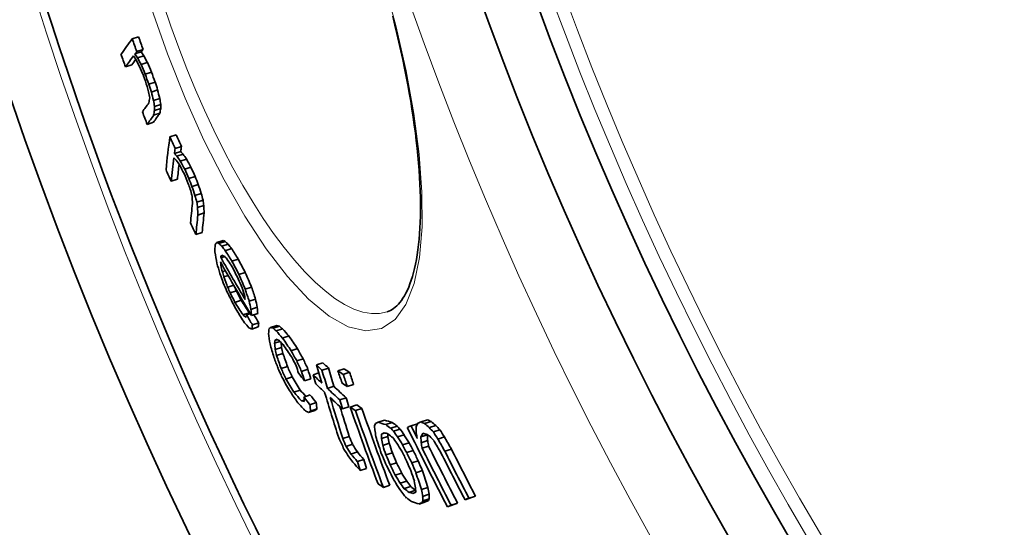
# Model space of a CAD drawing. Extents: x -2553 to 21400, y -375 to 16785.
# Drawn here: x -782 to -630, y 5870 to 5948 of the extents above; entities that cross this region are included whole.
import ezdxf

# ---------------------------------------------------------------- set-up
doc = ezdxf.new("R2010")
doc.units = 0
doc.header["$LTSCALE"] = 25
doc.header["$MEASUREMENT"] = 0
doc.layers.add('Viditelná (ISO)', color=7, linetype='CONTINUOUS', lineweight=35)
doc.layers.add('Viditelná tenká (ISO)', color=7, linetype='CONTINUOUS', lineweight=18)

msp = doc.modelspace()

# ---------------------------------------------------------------- linework, layer by layer
at = {"layer": 'Viditelná (ISO)'}
for p, q in [((-764.82, 5945.48), (-763.85, 5945.8)), ((-764.4, 5943.16), (-763.43, 5943.48)), ((-764.11, 5943.54), (-763.14, 5943.86)), ((-764, 5942.54), (-763.03, 5942.85)), ((-763.45, 5941.52), (-762.49, 5941.84)), ((-765.85, 5941.16), (-764.89, 5941.48)), ((-762.82, 5940.05), (-761.85, 5940.36)), ((-762.24, 5938.5), (-761.27, 5938.81)), ((-761.86, 5937.26), (-760.89, 5937.58)), ((-761.54, 5935.95), (-760.57, 5936.27)), ((-761.38, 5934.41), (-760.41, 5934.73)), ((-761.35, 5935.02), (-760.39, 5935.34)), ((-762.51, 5932.25), (-761.54, 5932.57)), ((-761.51, 5933.65), (-760.54, 5933.97)), ((-758.98, 5930.32), (-758.01, 5930.63)), ((-758.28, 5927.72), (-757.32, 5928.04)), ((-758.17, 5928.52), (-757.2, 5928.84)), ((-757.92, 5927.32), (-756.95, 5927.64)), ((-757.38, 5926.57), (-756.41, 5926.88)), ((-756.7, 5925.29), (-755.73, 5925.61)), ((-758.78, 5923.43), (-757.81, 5923.74)), ((-756.04, 5923.86), (-755.07, 5924.18)), ((-755.56, 5922.63), (-754.59, 5922.95)), ((-755.11, 5921.24), (-754.14, 5921.55)), ((-754.81, 5920.2), (-753.85, 5920.52)), ((-754.71, 5919.37), (-753.74, 5919.68)), ((-754.64, 5918.21), (-753.67, 5918.53)), ((-754.96, 5915.2), (-753.99, 5915.52)), ((-751.72, 5913.95), (-750.75, 5914.27)), ((-751.41, 5913.81), (-750.44, 5914.13)), ((-750.93, 5913.37), (-749.96, 5913.68)), ((-750.42, 5912.68), (-749.45, 5913)), ((-751.09, 5911.82), (-750.8, 5911.92)), ((-751.07, 5911.58), (-750.49, 5911.77)), ((-749.38, 5911.07), (-748.41, 5911.39)), ((-751.11, 5910.46), (-750.92, 5910.52)), ((-750.86, 5909.43), (-750.39, 5909.59)), ((-750.64, 5908.65), (-749.98, 5908.86)), ((-748.29, 5908.99), (-747.32, 5909.31)), ((-750.04, 5907.01), (-749.09, 5907.32)), ((-747.33, 5906.73), (-746.36, 5907.05)), ((-749.66, 5906.15), (-748.69, 5906.47)), ((-746.71, 5904.85), (-745.73, 5905.17)), ((-748.93, 5904.68), (-747.96, 5905)), ((-746.44, 5903.59), (-745.47, 5903.91)), ((-747.7, 5902.77), (-746.73, 5903.08)), ((-747.11, 5902.73), (-746.52, 5902.92)), ((-746.35, 5902.63), (-745.38, 5902.95)), ((-746.28, 5900.55), (-745.31, 5900.87)), ((-746.2, 5901.2), (-745.23, 5901.52)), ((-743.41, 5900.77), (-742.43, 5901.09)), ((-743.01, 5900.67), (-742.03, 5900.99)), ((-742.54, 5900.27), (-741.56, 5900.59)), ((-741.53, 5899.15), (-740.56, 5899.47)), ((-742.77, 5898.37), (-741.94, 5898.64)), ((-742.72, 5898.75), (-742.28, 5898.89)), ((-742.67, 5897.37), (-741.69, 5897.69)), ((-740.21, 5897.19), (-739.23, 5897.51)), ((-742.46, 5896.45), (-741.49, 5896.77)), ((-741.76, 5894.44), (-740.78, 5894.76)), ((-739.35, 5895.62), (-738.37, 5895.94)), ((-736.29, 5895), (-735.3, 5895.32)), ((-735.43, 5894.19), (-734.45, 5894.51)), ((-741.01, 5892.8), (-740.03, 5893.12)), ((-738.6, 5893.99), (-737.62, 5894.31)), ((-736.81, 5893.45), (-735.92, 5893.74)), ((-732.97, 5894.07), (-731.98, 5894.39)), ((-732.16, 5893.52), (-731.17, 5893.84)), ((-738.14, 5892.52), (-737.16, 5892.84)), ((-734.6, 5891.35), (-733.61, 5891.68)), ((-731.53, 5891.65), (-730.54, 5891.97)), ((-739.79, 5890.76), (-738.81, 5891.08)), ((-738.23, 5890.01), (-737.25, 5890.33)), ((-732.69, 5889.59), (-731.7, 5889.91)), ((-738.6, 5889.42), (-738.2, 5889.54)), ((-737.31, 5888.83), (-736.33, 5889.15)), ((-732.26, 5888.17), (-731.28, 5888.5)), ((-731.05, 5888.45), (-730.06, 5888.78)), ((-737.54, 5887.62), (-736.56, 5887.94)), ((-737.21, 5887.83), (-736.23, 5888.16)), ((-730.24, 5887.91), (-729.25, 5888.23)), ((-726.73, 5886.11), (-725.74, 5886.44)), ((-725.55, 5885.75), (-724.56, 5886.08)), ((-724.8, 5885.18), (-723.8, 5885.51)), ((-721.64, 5885.54), (-720.64, 5885.87)), ((-720.1, 5886.15), (-719.1, 5886.48)), ((-719.55, 5885.91), (-718.55, 5886.24)), ((-718.81, 5885.28), (-717.81, 5885.61)), ((-732.2, 5883.58), (-731.22, 5883.9)), ((-726.24, 5884.28), (-725.71, 5884.45)), ((-726.21, 5883.6), (-725.22, 5883.92)), ((-724.34, 5884.71), (-723.35, 5885.03)), ((-723.73, 5883.85), (-722.73, 5884.17)), ((-720.11, 5883.85), (-719.1, 5884.18)), ((-718.19, 5884.61), (-717.18, 5884.94)), ((-717.49, 5883.5), (-716.48, 5883.83)), ((-731.69, 5882.36), (-730.71, 5882.69)), ((-726.03, 5882.53), (-725.03, 5882.86)), ((-722.95, 5882.6), (-721.95, 5882.93)), ((-720.08, 5882.94), (-719.08, 5883.26)), ((-719.93, 5882.07), (-718.93, 5882.4)), ((-730.95, 5881.18), (-729.96, 5881.5)), ((-725.53, 5881.04), (-724.54, 5881.37)), ((-722.32, 5881.4), (-721.32, 5881.73)), ((-716.41, 5881.63), (-715.4, 5881.96)), ((-729.96, 5880.03), (-728.97, 5880.35)), ((-724.89, 5879.5), (-723.9, 5879.83)), ((-721.53, 5879.82), (-720.53, 5880.14)), ((-729.5, 5878.62), (-728.52, 5878.94)), ((-724.1, 5877.92), (-723.1, 5878.24)), ((-720.88, 5878.28), (-719.88, 5878.61)), ((-725.93, 5876.01), (-724.94, 5876.34)), ((-723.31, 5876.67), (-722.32, 5877)), ((-722.69, 5875.82), (-721.7, 5876.14)), ((-721.94, 5875.25), (-720.95, 5875.57)), ((-720.04, 5875.68), (-719.04, 5876.01)), ((-719.85, 5874.62), (-718.85, 5874.95)), ((-712.67, 5874.34), (-711.66, 5874.67)), ((-720.39, 5873.44), (-719.39, 5873.77)), ((-719.96, 5873.65), (-718.96, 5873.97)), ((-719.82, 5873.94), (-718.82, 5874.27)), ((-716.01, 5873.02), (-715.01, 5873.35)), ((-715.43, 5873.25), (-714.43, 5873.58)), ((-713.29, 5874.1), (-712.28, 5874.43))]:
    msp.add_line(p, q, dxfattribs=at)
at = {"layer": 'Viditelná (ISO)', "flags": 128}
msp.add_lwpolyline([(-725.35, 5903.2), (-725.1, 5903.3), (-724.84, 5903.42), (-724.59, 5903.56), (-724.34, 5903.72), (-724.09, 5903.91), (-723.85, 5904.13), (-723.61, 5904.38), (-723.37, 5904.66), (-723.13, 5904.97), (-722.9, 5905.32), (-722.67, 5905.7), (-722.44, 5906.11), (-722.22, 5906.56), (-722.01, 5907.04), (-721.81, 5907.56), (-721.61, 5908.1), (-721.43, 5908.68), (-721.26, 5909.29), (-721.1, 5909.94), (-720.95, 5910.61), (-720.81, 5911.32), (-720.69, 5912.06), (-720.58, 5912.83), (-720.48, 5913.62), (-720.39, 5914.45), (-720.32, 5915.3), (-720.26, 5916.18), (-720.22, 5917.08), (-720.19, 5918.01), (-720.18, 5918.96), (-720.18, 5919.93), (-720.19, 5920.93), (-720.22, 5921.96), (-720.26, 5923.01), (-720.32, 5924.08), (-720.39, 5925.18), (-720.48, 5926.29), (-720.58, 5927.43), (-720.7, 5928.58), (-720.83, 5929.75), (-720.98, 5930.94), (-721.14, 5932.14), (-721.31, 5933.36), (-721.5, 5934.59), (-721.7, 5935.84), (-721.92, 5937.11), (-722.15, 5938.39), (-722.4, 5939.68), (-722.66, 5940.98), (-722.93, 5942.3), (-723.22, 5943.62), (-723.52, 5944.96), (-723.83, 5946.3), (-724.16, 5947.64), (-724.49, 5948.99)], dxfattribs=at)
at = {"layer": 'Viditelná (ISO)'}
for radius in [660.5, 595, 595, 521.32, 513.29, 423]:
    msp.add_circle((-220.09, 6127.65), radius, dxfattribs=at)
msp.add_arc((-220.09, 6127.65), 585.5, 186.85112, 212.04192, dxfattribs=at)
for centre, major_axis, ratio, start_param, end_param in [((-107.12, 6143.95), (-663.88, -217.47), 0.126206, 6.099152, 6.118944), ((-222.81, 6141), (-547.57, -179.37), 0.992004, 0.029877, 0.033494), ((-222.8, 6141), (-546.6, -179.05), 0.992004, 0.029929, 0.033553), ((-106.46, 6142), (-663.83, -217.46), 0.126206, 6.099207, 6.102304), ((-106.46, 6142), (-662.88, -217.14), 0.126206, 6.098941, 6.102043), ((-171.71, 6200.32), (-617.6, -202.31), 0.603854, 0.153175, 0.15503), ((-222.37, 6139.64), (-549.85, -180.12), 0.992004, 0.030262, 0.033865), ((-106.47, 6142), (-663.82, -217.45), 0.126206, 6.104781, 6.119), ((-106.47, 6142), (-662.87, -217.14), 0.126206, 6.111608, 6.118764), ((-171.45, 6199.48), (-618.66, -202.66), 0.603854, 0.151196, 0.153047), ((-171.7, 6200.33), (-618.56, -202.63), 0.603854, 0.152951, 0.154803), ((-193.22, 6193.46), (-595.05, -194.92), 0.748962, 0.130409, 0.132845), ((-193.46, 6194.26), (-594.88, -194.87), 0.748962, 0.131788, 0.134226), ((-193.46, 6194.25), (-593.91, -194.55), 0.748962, 0.131983, 0.134424), ((-218.7, 6167.05), (-559.58, -183.31), 0.929949, 0.081794, 0.084725), ((-218.55, 6166.57), (-560.81, -183.71), 0.929949, 0.081081, 0.084006), ((-218.7, 6167.06), (-560.55, -183.62), 0.929949, 0.081669, 0.084595), ((-222.8, 6141), (-546.6, -179.06), 0.992004, 0.040075, 0.042975), ((-214.53, 6115.49), (-547.37, -179.3), 0.992391, 6.276642, 6.279629), ((-222.81, 6141), (-547.57, -179.37), 0.992004, 0.040014, 0.042909), ((-209.48, 6108.08), (-548.49, -179.67), 0.979752, 6.263883, 6.266171), ((-197.93, 6097.06), (-557.47, -182.61), 0.940881, 6.238398, 6.239994), ((-163.16, 6083.3), (-587.13, -192.33), 0.784205, 6.1845, 6.186437), ((-209.48, 6108.08), (-549.46, -179.99), 0.979752, 6.26391, 6.266194), ((-185.23, 6088.78), (-566.84, -185.68), 0.891017, 6.216308, 6.218848), ((-185.24, 6088.79), (-565.87, -185.37), 0.891017, 6.216215, 6.21876), ((-108.09, 6112.85), (-651.93, -213.56), 0.314501, 6.116165, 6.119369), ((-162.77, 6082.22), (-586.83, -192.23), 0.784208, 6.185158, 6.187096), ((-162.77, 6082.23), (-585.86, -191.92), 0.784208, 6.185017, 6.186958), ((-104.11, 6134.96), (-663.56, -217.37), 0.126206, 6.107437, 6.119186), ((-222.37, 6139.64), (-549.84, -180.12), 0.992004, 0.046837, 0.050442), ((-107.46, 6111.05), (-651.79, -213.51), 0.314501, 6.116887, 6.120091), ((-114.8, 6099.33), (-640.4, -209.78), 0.427772, 6.125978, 6.127996), ((-107.46, 6111.05), (-650.84, -213.2), 0.314501, 6.116648, 6.119857), ((-114.81, 6099.33), (-639.44, -209.47), 0.427772, 6.125752, 6.127772), ((-103.46, 6133.01), (-663.46, -217.34), 0.126206, 6.107483, 6.119232), ((-103.46, 6133.01), (-662.51, -217.02), 0.126206, 6.107229, 6.118996), ((-107.09, 6102.93), (-648.86, -212.55), 0.341738, 6.115687, 6.13588), ((-219.65, 6163.8), (-558.81, -183.05), 0.939795, 0.097842, 0.101402), ((-219.65, 6163.79), (-557.84, -182.74), 0.939795, 0.097995, 0.101562), ((-106.44, 6101.12), (-648.7, -212.5), 0.341738, 6.115823, 6.118983), ((-106.44, 6101.12), (-647.75, -212.19), 0.341738, 6.115583, 6.118748), ((-142.14, 6184.45), (-642.71, -210.54), 0.413327, 0.187727, 0.18952), ((-106.48, 6101.11), (-648.66, -212.49), 0.341738, 6.12151, 6.136021), ((-141.84, 6183.45), (-643.7, -210.86), 0.413327, 0.185738, 0.187527), ((-142.14, 6184.45), (-643.66, -210.85), 0.413327, 0.18745, 0.189241), ((-166.32, 6191.05), (-622.17, -203.81), 0.584507, 0.176107, 0.178453), ((-166.62, 6192.08), (-622.08, -203.78), 0.584507, 0.177432, 0.17978), ((-204.13, 6183.46), (-581.54, -190.5), 0.826044, 0.142725, 0.145566), ((-166.63, 6192.07), (-621.12, -203.47), 0.584507, 0.177697, 0.180049), ((-204.14, 6183.45), (-580.58, -190.18), 0.826044, 0.142945, 0.14579), ((-218.5, 6160.02), (-560.85, -183.72), 0.939795, 0.098766, 0.102314), ((-106.48, 6101.11), (-647.71, -212.17), 0.341738, 6.126568, 6.135812), ((-203.9, 6182.67), (-581.75, -190.57), 0.826044, 0.142202, 0.145041), ((-219.66, 6163.79), (-558.79, -183.05), 0.939795, 0.107815, 0.110666), ((-219.66, 6163.78), (-557.83, -182.73), 0.939795, 0.107988, 0.110844), ((-222.5, 6138.09), (-546.77, -179.11), 0.995125, 0.0638, 0.066797), ((-220.77, 6129.86), (-545.05, -178.53), 0.999787, 0.050835, 0.05314), ((-220.77, 6129.86), (-544.07, -178.24), 0.999787, 0.050883, 0.053192), ((-214.33, 6114.89), (-546.22, -178.93), 0.992402, 0.023897, 0.025525), ((-186.66, 6086.86), (-563.16, -184.48), 0.901679, 6.244438, 6.246449), ((-205.42, 6102.37), (-550.01, -180.17), 0.969161, 6.282379, 6.284992), ((-205.42, 6102.38), (-549.04, -179.85), 0.969161, 6.282395, 6.285012), ((-119.14, 6080.49), (-627.79, -205.65), 0.515981, 6.145771, 6.149083), ((-186.4, 6086.13), (-562.78, -184.35), 0.901681, 6.245087, 6.247099), ((-186.41, 6086.14), (-561.81, -184.04), 0.901681, 6.245044, 6.24706), ((-131.5, 6074.28), (-611.94, -200.46), 0.616468, 6.162937, 6.165037), ((-104.23, 6094.59), (-647.93, -212.25), 0.341738, 6.124518, 6.136516), ((-131.49, 6074.27), (-612.91, -200.78), 0.616468, 6.163104, 6.165201), ((-118.58, 6078.92), (-627.53, -205.56), 0.515981, 6.14658, 6.149893), ((-118.59, 6078.93), (-626.57, -205.25), 0.515981, 6.146387, 6.149706), ((-103.6, 6092.78), (-647.72, -212.18), 0.341738, 6.124648, 6.13665), ((-103.6, 6092.78), (-646.76, -211.86), 0.341738, 6.124422, 6.136442), ((-218.53, 6160.01), (-560.82, -183.71), 0.939795, 0.115101, 0.118655), ((-113.37, 6151.5), (-659.74, -216.12), 0.190374, 0.205991, 0.207744), ((-106.39, 6081.33), (-639.98, -209.64), 0.409188, 6.131711, 6.135596), ((-96.31, 6111.2), (-661.85, -216.81), 0.127705, 6.095665, 6.098434), ((-113.37, 6151.5), (-660.69, -216.43), 0.190374, 0.205688, 0.207439), ((-135.14, 6172.03), (-646.96, -211.93), 0.379915, 0.208504, 0.210775), ((-169.62, 6186.88), (-618.15, -202.49), 0.612598, 0.199477, 0.201549), ((-135.14, 6172.02), (-646, -211.61), 0.379915, 0.208814, 0.211089), ((-169.62, 6186.87), (-617.19, -202.18), 0.612598, 0.19978, 0.201855), ((-188.68, 6187.3), (-598.15, -195.94), 0.730372, 0.188409, 0.192512), ((-139.84, 6069.77), (-602.15, -197.25), 0.678048, 6.187383, 6.191484), ((-95.69, 6109.26), (-661.66, -216.74), 0.127701, 6.096285, 6.09767), ((-706.99, 5922.9), (4.59, -97.19), 0.460063, 4.804863, 4.807344), ((-204.64, 6179.12), (-580.58, -190.19), 0.834631, 0.165758, 0.180297), ((-112.8, 6149.55), (-660.59, -216.39), 0.19037, 0.206195, 0.208822), ((-150.68, 6179.61), (-634.53, -207.86), 0.49283, 0.207496, 0.208928), ((-188.68, 6187.31), (-599.12, -196.26), 0.730372, 0.188119, 0.192216), ((-178.96, 6186.72), (-608.93, -199.47), 0.672428, 0.195762, 0.1985), ((-216.93, 6170.03), (-562.71, -184.33), 0.915223, 0.148798, 0.15313), ((-176.5, 6079.84), (-569.85, -186.67), 0.8617, 6.247643, 6.250805), ((-120.58, 6070.93), (-621.5, -203.59), 0.550809, 6.160024, 6.161335), ((-204.42, 6178.32), (-580.77, -190.25), 0.834631, 0.165236, 0.183929), ((-158.84, 6071.83), (-583.83, -191.25), 0.782591, 6.218629, 6.220819), ((-216.76, 6169.47), (-563.94, -184.73), 0.915223, 0.148466, 0.152788), ((-216.93, 6170.04), (-563.67, -184.65), 0.915223, 0.148559, 0.152883), ((-208.39, 6106.13), (-548.81, -179.78), 0.977488, 0.032209, 0.034273), ((-176.2, 6078.99), (-569.47, -186.55), 0.861703, 6.248779, 6.250362), ((-208.28, 6105.78), (-548.42, -179.65), 0.977488, 0.032807, 0.035905), ((-219.54, 6126.03), (-543.48, -178.07), 0.999896, 0.073883, 0.076534), ((-221.22, 6131.45), (-543.67, -178.09), 0.999436, 0.082881, 0.087167), ((-221.22, 6131.45), (-542.7, -177.78), 0.999436, 0.083025, 0.087319), ((-219.58, 6126.16), (-545.76, -178.8), 0.999896, 0.072943, 0.075583), ((-221.71, 6152.68), (-554.32, -181.58), 0.967609, 0.122985, 0.125266), ((-222.57, 6139.11), (-547.67, -179.4), 0.993823, 0.098582, 0.100214), ((-222.57, 6139.1), (-546.71, -179.08), 0.993823, 0.099143, 0.100387), ((-189.06, 6084.74), (-557.23, -182.54), 0.917464, 6.273944, 6.276544), ((-194.71, 6089.29), (-553.08, -181.18), 0.937981, 0.002666, 0.006295), ((-194.71, 6089.3), (-552.1, -180.86), 0.937981, 0.002692, 0.006327), ((-215.61, 6165.61), (-565.58, -185.27), 0.915223, 0.149077, 0.153388), ((-219.54, 6159.85), (-559.06, -183.14), 0.94495, 0.137256, 0.140208), ((-219.54, 6159.84), (-558.1, -182.82), 0.94495, 0.137478, 0.140435), ((-118.12, 6064.13), (-620.11, -203.14), 0.550809, 6.156998, 6.158313), ((-146.84, 6062.95), (-589.43, -193.08), 0.733465, 6.202878, 6.205712), ((-189.39, 6180.08), (-597.28, -195.65), 0.746368, 0.18769, 0.192465), ((-189.39, 6180.07), (-596.31, -195.34), 0.746368, 0.187981, 0.192765), ((-146.83, 6062.94), (-590.41, -193.4), 0.733465, 6.20298, 6.205809), ((-117.59, 6062.58), (-619.75, -203.02), 0.550809, 6.158517, 6.161147), ((-117.59, 6062.59), (-618.79, -202.7), 0.550809, 6.158346, 6.16098), ((-189.11, 6179.07), (-597.4, -195.7), 0.746368, 0.188162, 0.192938), ((-132.16, 6161.32), (-646.69, -211.84), 0.379915, 0.210775, 0.213048), ((-94.51, 6084.53), (-652.33, -213.69), 0.264659, 6.115106, 6.11709), ((-204.13, 6177.1), (-580.99, -190.32), 0.834631, 0.180712, 0.184177), ((-132.17, 6161.32), (-645.73, -211.53), 0.379915, 0.21109, 0.211959), ((-204.14, 6177.09), (-580.02, -190), 0.834631, 0.181661, 0.184469), ((-148.02, 6169.85), (-634.56, -207.87), 0.492832, 0.209428, 0.212294), ((-109.48, 6138.11), (-659.83, -216.15), 0.19037, 0.207092, 0.209722), ((-97.31, 6075.85), (-645.75, -211.53), 0.336559, 6.12498, 6.127591), ((-97.31, 6075.85), (-644.78, -211.22), 0.33656, 6.124756, 6.127371), ((-97.61, 6069.05), (-642.13, -210.35), 0.366239, 6.116533, 6.119377), ((-92.99, 6105.35), (-662.54, -217.03), 0.055343, 6.072677, 6.074424), ((-105.53, 6133.1), (-661.65, -216.74), 0.142306, 0.226181, 0.22841), ((-136.19, 6166.27), (-644.42, -211.1), 0.400836, 0.235784, 0.237787), ((-105.53, 6133.1), (-660.69, -216.43), 0.142306, 0.226515, 0.228748), ((-136.2, 6166.26), (-643.46, -210.78), 0.400836, 0.236138, 0.238145), ((-157.61, 6179.29), (-627.01, -205.4), 0.541275, 0.234752, 0.238706), ((-125.71, 6056.61), (-608.14, -199.21), 0.619795, 6.173465, 6.177531), ((-157.6, 6179.3), (-627.98, -205.71), 0.541275, 0.234395, 0.238343), ((-196.17, 6185.87), (-590.94, -193.58), 0.774184, 0.214992, 0.219846), ((-196.18, 6185.86), (-589.97, -193.26), 0.774184, 0.21533, 0.220193), ((-167.83, 6068.48), (-570.57, -186.91), 0.837129, 6.248494, 6.252805), ((-97.01, 6067.28), (-641.81, -210.24), 0.366248, 6.117266, 6.118689), ((-116.07, 6056.12), (-617.47, -202.27), 0.55651, 6.15792, 6.160638), ((-92.37, 6103.36), (-662.3, -216.95), 0.055346, 6.071385, 6.074006), ((-117.93, 6148.16), (-655.54, -214.74), 0.265219, 0.234007, 0.235401), ((-146.23, 6171.99), (-636.75, -208.58), 0.471129, 0.237023, 0.239665), ((-116.07, 6056.13), (-616.5, -201.95), 0.55651, 6.158362, 6.160471), ((-146.08, 6058.43), (-586.96, -192.27), 0.738098, 6.211482, 6.213554), ((-195.91, 6184.92), (-591.11, -193.63), 0.774183, 0.214899, 0.219752), ((-220.27, 6167.19), (-556.81, -182.4), 0.936556, 0.173503, 0.176747), ((-201.2, 6095.5), (-548.54, -179.69), 0.959587, 0.037553, 0.040839), ((-146.07, 6058.42), (-587.94, -192.59), 0.738098, 6.211568, 6.213636), ((-192.81, 6086.34), (-552.65, -181.03), 0.933317, 0.017222, 0.021152), ((-192.81, 6086.35), (-551.67, -180.71), 0.933317, 0.017275, 0.021212), ((-220.27, 6167.2), (-557.78, -182.72), 0.936556, 0.173218, 0.176455), ((-223.4, 6154.51), (-549.32, -179.94), 0.973096, 0.151041, 0.153688), ((-221.23, 6131.5), (-543.97, -178.18), 0.999411, 0.110469, 0.112563), ((-221.25, 6131.55), (-543.56, -178.05), 0.999411, 0.110969, 0.114113), ((-221.25, 6131.55), (-542.59, -177.74), 0.999411, 0.111164, 0.114313), ((-185.25, 6077.41), (-554.49, -181.64), 0.911011, 0.001791, 0.004093), ((-221.36, 6131.88), (-541.04, -177.24), 0.999411, 0.11142, 0.114578), ((-221.35, 6131.88), (-540.06, -176.92), 0.999411, 0.111612, 0.114776), ((-151.1, 6176.67), (-633.41, -207.49), 0.495428, 0.261916, 0.265153), ((-172.15, 6063.98), (-559.7, -183.35), 0.868649, 6.253801, 6.259584), ((-151.11, 6176.66), (-632.44, -207.17), 0.495428, 0.262315, 0.265558), ((-171.86, 6063.16), (-558.2, -182.85), 0.868649, 6.254041, 6.259838), ((-222.7, 6152.25), (-551.54, -180.67), 0.973096, 0.15006, 0.152696), ((-210.92, 6173.43), (-571.49, -187.21), 0.876561, 0.194079, 0.198557), ((-178.97, 6183.3), (-608.3, -199.27), 0.674694, 0.235695, 0.239044), ((-175.78, 6069.25), (-560.2, -183.51), 0.877356, 6.266459, 6.269432), ((-175.79, 6069.27), (-559.22, -183.19), 0.877356, 6.266462, 6.26944), ((-150.31, 6173.95), (-633.47, -207.51), 0.495428, 0.257134, 0.262309), ((-172.66, 6065.31), (-560.48, -183.6), 0.868649, 6.259169, 6.262056), ((-171.85, 6063.14), (-559.19, -183.18), 0.868649, 6.254057, 6.259844), ((-132.84, 6163.68), (-646.72, -211.85), 0.370399, 0.278893, 0.282079), ((-188.11, 6075.68), (-545.79, -178.79), 0.928873, 0.005583, 0.009287), ((-187.89, 6075.07), (-545.24, -178.61), 0.928873, 0.005821, 0.009529), ((-132.85, 6163.67), (-645.76, -211.54), 0.370399, 0.279315, 0.282506), ((-187.9, 6075.09), (-544.25, -178.28), 0.928873, 0.005862, 0.009578), ((-210.69, 6172.69), (-572.7, -187.6), 0.876561, 0.193512, 0.195745), ((-210.92, 6173.44), (-572.46, -187.52), 0.876561, 0.193766, 0.198236), ((-149.95, 6172.58), (-633.45, -207.51), 0.495428, 0.257333, 0.262508), ((-150.49, 6173.87), (-632.33, -207.14), 0.495428, 0.265952, 0.273099), ((-132.35, 6161.81), (-646.63, -211.82), 0.370399, 0.279119, 0.282305), ((-196.61, 6178.21), (-589.47, -193.1), 0.788979, 0.213318, 0.217503), ((-158.44, 6171.84), (-625.42, -204.87), 0.561068, 0.235433, 0.240041), ((-158.45, 6171.83), (-624.45, -204.56), 0.561068, 0.235794, 0.239165), ((-178.07, 6179.93), (-608.55, -199.35), 0.674693, 0.236298, 0.239645), ((-105.58, 6050.95), (-624.75, -204.65), 0.492329, 6.146833, 6.148895), ((-178.08, 6179.92), (-607.59, -199.03), 0.674693, 0.236666, 0.240019), ((-172.23, 6063.95), (-559.62, -183.32), 0.868649, 6.262474, 6.276928), ((-150.48, 6173.87), (-633.29, -207.45), 0.495428, 0.265546, 0.272681), ((-171.93, 6063.12), (-559.11, -183.15), 0.868649, 6.262737, 6.275757), ((-150.12, 6172.5), (-633.27, -207.45), 0.495428, 0.265746, 0.272881), ((-171.22, 6061.32), (-557.02, -182.47), 0.868649, 6.260416, 6.26332), ((-158.09, 6170.51), (-625.41, -204.87), 0.561067, 0.23591, 0.240519), ((-102.18, 6121.42), (-660.48, -216.36), 0.142306, 0.228049, 0.230284), ((-113.05, 6047.52), (-615.22, -201.53), 0.556502, 6.162089, 6.164815), ((-113.05, 6047.53), (-614.24, -201.21), 0.556502, 6.161925, 6.164656), ((-171.21, 6061.3), (-558.01, -182.79), 0.868649, 6.260419, 6.263318), ((-171.94, 6063.14), (-558.12, -182.83), 0.868649, 6.266259, 6.27578), ((-131.37, 6158.06), (-646.43, -211.75), 0.370399, 0.27958, 0.282768), ((-188.2, 6075.65), (-545.71, -178.76), 0.928873, 0.016698, 0.040421), ((-131.38, 6158.06), (-645.46, -211.44), 0.370399, 0.280004, 0.283197), ((-114.86, 6137.01), (-654.63, -214.44), 0.265214, 0.235663, 0.238457), ((-88.79, 6091.71), (-660.71, -216.43), 0.055346, 6.070995, 6.073623), ((-88.79, 6091.71), (-659.75, -216.12), 0.055346, 6.070683, 6.073316), ((-187.98, 6075.04), (-545.15, -178.58), 0.928873, 0.016947, 0.040694), ((-187.99, 6075.06), (-544.16, -178.25), 0.928873, 0.017008, 0.040799), ((-83.54, 6055.35), (-648.37, -212.39), 0.253465, 6.053668, 6.055076), ((-105.48, 6031.27), (-612.16, -200.53), 0.548085, 6.126309, 6.128181), ((-87.87, 6088.81), (-660.31, -216.3), 0.034115, 6.016198, 6.018763), ((-110.48, 6132.66), (-657.06, -215.24), 0.214186, 0.290776, 0.295812), ((-110.49, 6132.66), (-656.09, -214.92), 0.214186, 0.291214, 0.296259), ((-144.36, 6170.6), (-638.07, -209.02), 0.449171, 0.302252, 0.304937), ((-144.37, 6170.6), (-637.1, -208.7), 0.449171, 0.302716, 0.305405), ((-175.74, 6190.64), (-611.88, -200.44), 0.634976, 0.296243, 0.297763), ((-88.11, 6089.14), (-660.24, -216.28), 0.018709, 5.991575, 5.994704), ((-221.01, 6130.58), (-530.28, -173.71), 0.999825, 0.138553, 0.163237), ((-221.02, 6130.61), (-529.69, -173.5), 0.999825, 0.138719, 0.142574), ((-81.29, 6047.2), (-646.17, -211.67), 0.265468, 6.026751, 6.029365), ((-105.77, 6021.33), (-604.44, -198), 0.578157, 6.112966, 6.115378), ((-221.02, 6130.61), (-528.7, -173.2), 0.999825, 0.138941, 0.138964), ((-88.12, 6089.14), (-660.23, -216.28), 0.018709, 5.983425, 5.985935), ((-123.79, 6151.75), (-651.33, -213.36), 0.304497, 0.32567, 0.327704), ((-162.8, 6189.1), (-625.14, -204.78), 0.547228, 0.324584, 0.32701), ((-123.81, 6151.75), (-650.37, -213.05), 0.304497, 0.326166, 0.328204), ((-189.41, 6201.19), (-600.29, -196.64), 0.701302, 0.310636, 0.312617), ((-162.81, 6189.08), (-624.17, -204.46), 0.547228, 0.325089, 0.32752), ((-189.42, 6201.18), (-599.31, -196.32), 0.701302, 0.311131, 0.313116), ((-207.09, 6100.99), (-539.19, -176.62), 0.979498, 0.077707, 0.080081), ((-130.4, 6033.95), (-586.18, -192.02), 0.700865, 6.180758, 6.183242), ((-167.65, 6054.93), (-555.97, -182.12), 0.862128, 6.260179, 6.262475), ((-87.34, 6087.03), (-660.02, -216.21), 0.034115, 6.015521, 6.018089), ((-104.91, 6029.72), (-611.68, -200.37), 0.548076, 6.126061, 6.127935), ((-110.05, 6131.07), (-656.88, -215.18), 0.214186, 0.292199, 0.294717), ((-104.91, 6029.73), (-610.7, -200.05), 0.548076, 6.126676, 6.127717), ((-143.95, 6169.05), (-638.03, -209), 0.449169, 0.301865, 0.304549), ((-129.94, 6032.69), (-584.65, -191.52), 0.700865, 6.181113, 6.183604), ((-175.72, 6190.65), (-612.85, -200.75), 0.634976, 0.29578, 0.297297), ((-211.17, 6190.72), (-573.12, -187.74), 0.847777, 0.259214, 0.261258), ((-222.66, 6175.45), (-552.66, -181.04), 0.935027, 0.224639, 0.227329), ((-211.17, 6190.7), (-572.15, -187.42), 0.847776, 0.259641, 0.261689), ((-222.66, 6175.43), (-551.69, -180.72), 0.935027, 0.225022, 0.227717), ((-132.03, 6026.72), (-577.26, -189.1), 0.727472, 6.174063, 6.176035), ((-80.8, 6045.71), (-645.83, -211.56), 0.265468, 6.027369, 6.029984), ((-105.42, 6020.31), (-604.06, -197.88), 0.578157, 6.11459, 6.117003), ((-112.88, 6135.74), (-655.95, -214.87), 0.229211, 0.320822, 0.323449), ((-144.04, 6172.59), (-638.85, -209.27), 0.438041, 0.328503, 0.329974), ((-80.8, 6045.72), (-644.86, -211.24), 0.265468, 6.029559, 6.029608), ((-105.42, 6020.33), (-603.07, -197.55), 0.578157, 6.114351, 6.116768), ((-189.07, 6199.87), (-600.49, -196.71), 0.701293, 0.310403, 0.312384), ((-224.9, 6176.8), (-546.38, -178.98), 0.944671, 0.230543, 0.232943), ((-224.89, 6176.79), (-545.4, -178.66), 0.944671, 0.230942, 0.233346), ((-226.28, 6160.75), (-535.52, -175.42), 0.977592, 0.202064, 0.205993), ((-217.02, 6119.54), (-539.01, -176.57), 0.998013, 0.112539, 0.115903), ((-207.09, 6100.98), (-540.17, -176.94), 0.979498, 0.077549, 0.079919), ((-215.46, 6174.38), (-566.24, -185.49), 0.898388, 0.219975, 0.222576), ((-215.46, 6174.37), (-565.27, -185.17), 0.898388, 0.220337, 0.222944), ((-177.79, 6063.68), (-549.28, -179.93), 0.897849, 0.001991, 0.005023), ((-129.93, 6032.67), (-585.64, -191.84), 0.700865, 6.181243, 6.18373), ((-177.53, 6062.98), (-548.73, -179.75), 0.897854, 0.001399, 0.004434), ((-177.53, 6062.99), (-547.73, -179.43), 0.897854, 0.001439, 0.00448), ((-210.91, 6189.79), (-573.44, -187.85), 0.847782, 0.258909, 0.260952), ((-222.48, 6174.84), (-553.1, -181.18), 0.935023, 0.224959, 0.227647), ((-223.91, 6142.46), (-534.76, -175.17), 0.99504, 0.164328, 0.166748), ((-223.91, 6142.46), (-533.78, -174.85), 0.99504, 0.164627, 0.167051), ((-131.8, 6026.02), (-576.9, -188.98), 0.727472, 6.176201, 6.178175), ((-131.8, 6026.04), (-575.9, -188.65), 0.727472, 6.176065, 6.178042), ((-221.02, 6130.61), (-528.7, -173.19), 0.999825, 0.145908, 0.163714), ((-226.18, 6160.42), (-537.05, -175.93), 0.977592, 0.200915, 0.204831), ((-226.28, 6160.76), (-536.51, -175.75), 0.977592, 0.201704, 0.205625), ((-215.24, 6173.66), (-566.54, -185.59), 0.898388, 0.21896, 0.22156), ((-191.12, 6181.36), (-595.71, -195.14), 0.748931, 0.252964, 0.25514), ((-175.91, 6179.14), (-610.5, -199.98), 0.659242, 0.263657, 0.267087), ((-175.92, 6179.13), (-609.53, -199.67), 0.659242, 0.264071, 0.267507), ((-204.94, 6096.31), (-535.97, -175.57), 0.976793, 0.076427, 0.079455), ((-204.82, 6095.96), (-535.4, -175.39), 0.976793, 0.076654, 0.079684), ((-204.83, 6095.97), (-534.41, -175.06), 0.976793, 0.076817, 0.079853), ((-221.22, 6131.28), (-532.68, -174.49), 0.999707, 0.145106, 0.148266), ((-221.23, 6131.32), (-532.14, -174.31), 0.999707, 0.146135, 0.149299), ((-221.23, 6131.32), (-531.15, -173.99), 0.999707, 0.146392, 0.149562), ((-221.02, 6130.61), (-529.69, -173.51), 0.999825, 0.145635, 0.163406), ((-221.06, 6130.72), (-527.52, -172.81), 0.999825, 0.149289, 0.164034), ((-221.07, 6130.75), (-526.91, -172.6), 0.999825, 0.149453, 0.164216), ((-221.07, 6130.74), (-525.91, -172.28), 0.999825, 0.149736, 0.164528), ((-171.24, 6176.32), (-614.39, -201.26), 0.634162, 0.265336, 0.269403), ((-171.48, 6061.59), (-558.07, -182.81), 0.868649, 6.280601, 6.2835), ((-171.49, 6061.6), (-557.09, -182.49), 0.868649, 6.280633, 6.283536), ((-222.37, 6135.62), (-536.53, -175.75), 0.99838, 0.154086, 0.159633), ((-221.16, 6131.1), (-535.09, -175.28), 0.999707, 0.146715, 0.149861), ((-221.16, 6131.1), (-534.11, -174.97), 0.999707, 0.14697, 0.150123), ((-204.29, 6094.43), (-532.83, -174.54), 0.976793, 0.077663, 0.080708), ((-204.17, 6094.09), (-532.22, -174.34), 0.976793, 0.077896, 0.080945), ((-204.18, 6094.1), (-531.23, -174.02), 0.976793, 0.078063, 0.081118), ((-221.68, 6172.02), (-555.02, -181.81), 0.935024, 0.227352, 0.230032), ((-221.68, 6172.01), (-554.04, -181.49), 0.935024, 0.227736, 0.230421), ((-176.35, 6059.7), (-546.05, -178.87), 0.897854, 0.004754, 0.007804), ((-171.64, 6054.74), (-548.23, -179.59), 0.882968, 6.276737, 6.282099), ((-171.65, 6054.76), (-547.23, -179.26), 0.882968, 6.276768, 6.282139), ((-128.27, 6146.07), (-645.56, -211.47), 0.370399, 0.281152, 0.284345), ((-221.5, 6171.42), (-555.41, -181.94), 0.935024, 0.227675, 0.230353), ((-209.71, 6185.22), (-574.88, -188.32), 0.847776, 0.262999, 0.265039), ((-209.71, 6185.21), (-573.91, -188), 0.847776, 0.263428, 0.265471), ((-141.77, 6160.39), (-636.69, -208.57), 0.449171, 0.302312, 0.305003), ((-127.77, 6026.74), (-583.01, -190.98), 0.700865, 6.184348, 6.186845), ((-209.45, 6184.29), (-575.17, -188.41), 0.847783, 0.262703, 0.264742), ((-173.15, 6180.58), (-613.44, -200.95), 0.634975, 0.295683, 0.297199), ((-141.76, 6160.4), (-637.66, -208.88), 0.449171, 0.301846, 0.304532), ((-107.5, 6121.48), (-655.73, -214.8), 0.214186, 0.29324, 0.295764), ((-84.43, 6077.15), (-658.29, -215.64), 0.034112, 6.013701, 6.016276), ((-102.24, 6022.19), (-609.15, -199.54), 0.548086, 6.129949, 6.131829), ((-107.52, 6121.47), (-654.76, -214.49), 0.214186, 0.293686, 0.293741), ((-127.3, 6025.47), (-582.42, -190.79), 0.700872, 6.184838, 6.187338), ((-101.68, 6020.65), (-608.62, -199.37), 0.548076, 6.129692, 6.131574), ((-127.31, 6025.49), (-581.43, -190.46), 0.700872, 6.184717, 6.187221), ((-101.68, 6020.66), (-607.64, -199.05), 0.548076, 6.129478, 6.131363), ((-84.34, 6076.05), (-656.92, -215.19), 0.018709, 5.975661, 5.978822), ((-141.35, 6158.85), (-637.58, -208.86), 0.449171, 0.301476, 0.304162), ((-107.08, 6119.88), (-655.51, -214.73), 0.214186, 0.292161, 0.297211), ((-83.91, 6075.37), (-657.96, -215.53), 0.034115, 6.013002, 6.015579), ((-79.25, 6042.26), (-645.47, -211.44), 0.253465, 6.051958, 6.053373), ((-83.91, 6075.37), (-656.99, -215.22), 0.034115, 6.012596, 6.015177), ((-79.25, 6042.26), (-644.49, -211.12), 0.253465, 6.051616, 6.053033), ((-84.31, 6076.06), (-657.92, -215.52), 0.018709, 5.990616, 5.993758), ((-84.32, 6076.06), (-656.95, -215.2), 0.018709, 5.990174, 5.99332), ((-84.34, 6076.05), (-657.89, -215.51), 0.018709, 5.976127, 5.979283)]:
    msp.add_ellipse(centre, major_axis=major_axis, ratio=ratio, start_param=start_param, end_param=end_param, dxfattribs=at)
at = {"layer": 'Viditelná tenká (ISO)', "flags": 128}
for points in [[(-725.79, 5954.34), (-723.93, 5947.38), (-722.4, 5940.54), (-721.21, 5933.92), (-720.39, 5927.62), (-719.97, 5921.74), (-719.95, 5916.38), (-720.35, 5911.63), (-721.18, 5907.59), (-722.44, 5904.35), (-724.12, 5902), (-726.2, 5900.62), (-728.63, 5900.25), (-731.36, 5900.9), (-734.34, 5902.56), (-737.5, 5905.17), (-740.76, 5908.67), (-744.08, 5912.98), (-747.38, 5918.01), (-750.61, 5923.64), (-753.71, 5929.78), (-756.64, 5936.33), (-759.36, 5943.17), (-761.82, 5950.19)], [(-725.35, 5903.2), (-726.53, 5902.95), (-727.79, 5902.94), (-729.11, 5903.17), (-730.5, 5903.64), (-731.94, 5904.34), (-733.43, 5905.28), (-734.95, 5906.44), (-736.51, 5907.82), (-738.1, 5909.41), (-739.7, 5911.2), (-741.31, 5913.17), (-742.92, 5915.33), (-744.52, 5917.65), (-746.11, 5920.13), (-747.68, 5922.76), (-749.22, 5925.51), (-750.73, 5928.39), (-752.2, 5931.37), (-753.63, 5934.44), (-755.02, 5937.6), (-756.34, 5940.83), (-757.62, 5944.12), (-758.82, 5947.45), (-759.96, 5950.8)]]:
    msp.add_lwpolyline(points, dxfattribs=at)
at = {"layer": 'Viditelná tenká (ISO)'}
for radius in [654.97, 586.54, 531.82, 510.83, 508.84, 441]:
    msp.add_circle((-220.09, 6127.65), radius, dxfattribs=at)

doc.saveas('drawing.dxf')
